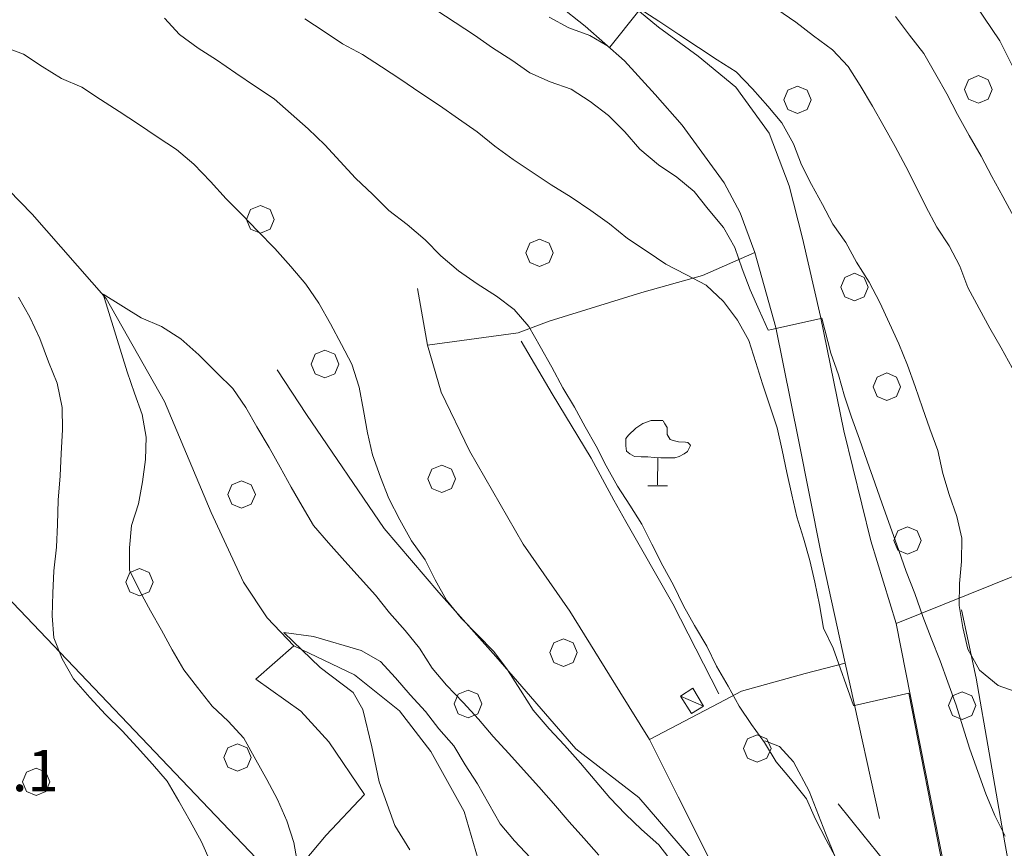
# Model space of a CAD drawing. Extents: x 605573 to 620639, y 4349080 to 4353498.
# Drawn here: x 606866 to 607044, y 4349702 to 4349853 of the extents above; entities that cross this region are included whole.
import ezdxf

# ---------------------------------------------------------------- set-up
doc = ezdxf.new("R2010")
doc.units = 0
doc.header["$LTSCALE"] = 5
doc.header["$MEASUREMENT"] = 0
doc.layers.get('0').update_dxf_attribs({"lineweight": 9})
for name, color, linetype, lineweight in [('1012000L', 7, 'Continuous', 9), ('10272100', 7, 'Continuous', 9), ('20700000', 7, 'Continuous', 9), ('20710000', 7, 'Continuous', 9), ('50100000', 7, 'Continuous', 9), ('50600000', 7, 'Continuous', 9), ('60100000', 7, 'Continuous', 9), ('601B0000', 7, 'Continuous', 9), ('619A0000', 7, 'Continuous', 9), ('70400000', 7, 'Continuous', 13), ('7120000S', 7, 'Continuous', 9), ('90100000', 7, 'Continuous', 18)]:
    doc.layers.add(name, color=color, linetype=linetype, lineweight=lineweight)
for name, color, linetype, lineweight, true_color in [('3020000X', 7, 'Continuous', 15, 0x006fb3), ('70100000', 7, 'Continuous', 18, 0x1ca967), ('80100000', 7, 'Continuous', 20, 0x9f7031), ('80200000', 7, 'Continuous', 9, 0x9f7031)]:
    doc.layers.add(name, color=color, linetype=linetype, lineweight=lineweight, true_color=true_color)

# ---------------------------------------------------------------- blocks, each defined once
blk = doc.blocks.new('ALBERO')
for p, q in [((0.01, 0.495), (-0.342, 0.349)), ((0.362, 0.349), (0.01, 0.495)), ((-0.342, 0.349), (-0.488, -0.003)), ((0.508, -0.003), (0.362, 0.349)), ((-0.488, -0.003), (-0.342, -0.356)), ((-0.342, -0.356), (0.01, -0.501)), ((0.01, -0.501), (0.362, -0.356)), ((0.362, -0.356), (0.508, -0.003))]:
    blk.add_line(p, q)
blk = doc.blocks.new('ULIVETO')
for p, q in [((-0.536, 2.266), (-0.786, 2.096)), ((-0.236, 2.374), (-0.536, 2.266)), ((0.194, 2.374), (-0.236, 2.374)), ((0.266, 2.252), (0.202, 2.36)), ((0.344, 2.116), (0.266, 2.252)), ((-1.058, 1.844), (-1.15, 1.724)), ((-0.786, 2.096), (-1.058, 1.844)), ((0.352, 1.866), (0.344, 2.116)), ((0.458, 1.68), (0.352, 1.866)), ((-1.15, 1.724), (-1.158, 1.458)), ((-1.158, 1.458), (-1.136, 1.258)), ((0.56, 1.652), (0.458, 1.68)), ((0.76, 1.602), (0.56, 1.652)), ((1.016, 1.588), (0.76, 1.602)), ((1.102, 1.572), (1.016, 1.588)), ((1.082, 1.25), (1.196, 1.466)), ((1.168, 1.502), (1.102, 1.572)), ((1.196, 1.466), (1.168, 1.502)), ((-1.136, 1.258), (-1.008, 1.158)), ((-1.008, 1.158), (-0.844, 1.064)), ((0.788, 1.064), (0.966, 1.158)), ((0.966, 1.158), (1.082, 1.25)), ((-0.844, 1.064), (-0.6, 1.05)), ((-0.6, 1.05), (-0.356, 1.05)), ((-0.356, 1.05), (-0.128, 1.036)), ((-0.128, 1.036), (0.116, 1.022)), ((0.008, 1.014), (0, 0.034)), ((0.116, 1.022), (0.394, 1.022)), ((0.394, 1.022), (0.624, 1.022)), ((0.624, 1.022), (0.788, 1.064)), ((-0.356, -0.002), (0.358, 0.006))]:
    blk.add_line(p, q)

msp = doc.modelspace()

# ---------------------------------------------------------------- linework, layer by layer
at = {"layer": '1012000L', "linetype": 'Continuous'}
for points in [[(606927.38, 4349916.404, 336.153), (606924.66, 4349919.244, 336.013), (606922.63, 4349919.034, 335.223), (606923.03, 4349917.024, 335.103), (606930.98, 4349904.034, 334.183), (606941.95, 4349887.354, 332.673), (606948.98, 4349878.124, 332.353), (606955.32, 4349872.414, 331.873), (606963.53, 4349866.114, 331.033), (606973.58, 4349858.134, 330.363), (606981.53, 4349851.544, 329.563), (606988.72, 4349846.294, 329.203), (606995.55, 4349840.664, 328.413), (607001.62, 4349832.314, 327.423), (607005.24, 4349822.784, 326.943), (607007.67, 4349813.234, 326.263), (607010.95, 4349799.004, 325.133), (607015.2, 4349778.264, 323.643), (607020.06, 4349758.294, 322.003), (607024.66, 4349743.254, 321.253)], [(606935.12, 4349881.034, 332.673), (606943.05, 4349872.214, 332.353), (606949.97, 4349865.984, 331.873), (606958.39, 4349859.524, 331.033), (606968.21, 4349851.724, 330.363), (606975.36, 4349845.424, 329.563), (606980.9, 4349839.324, 329.203), (606985.83, 4349833.774, 328.413), (606993.44, 4349823.294, 327.423), (606996.35, 4349817.834, 326.943), (606999, 4349810.654, 326.263), (607002.81, 4349797.044, 325.133), (607006.96, 4349776.604, 323.643), (607010.99, 4349756.224, 322.003), (607015.43, 4349736.094, 321.083), (607016.25, 4349732.344, 320.153), (607021.66, 4349707.904, 318.133)]]:
    msp.add_polyline3d(points, dxfattribs=at)
at = {"layer": '20700000', "linetype": 'Continuous'}
msp.add_polyline3d([(606987.77, 4349731.514, 317.953), (606985.52, 4349730.114, 317.953), (606987.5, 4349726.954, 317.953), (606989.69, 4349728.294, 317.953)], close=True, dxfattribs=at)
at = {"layer": '20710000', "linetype": 'Continuous'}
msp.add_polyline3d([(606989.69, 4349728.294, 317.953), (606985.52, 4349730.114, 317.953)], dxfattribs=at)
at = {"layer": '3020000X', "linetype": 'Continuous'}
msp.add_polyline3d([(606846.17, 4349839.764, 307.613), (606867.79, 4349817.604, 306.653), (606881.24, 4349802.314, 305.133), (606891.83, 4349783.594, 303.203), (606900.32, 4349763.424, 301.183), (606906.19, 4349750.794, 300.703), (606910.44, 4349744.284, 300.413), (606915.31, 4349739.214, 299.963), (606926.33, 4349733.934, 299.473), (606934.51, 4349727.444, 299.233), (606940.21, 4349720.024, 298.323), (606946.23, 4349709.134, 297.623), (606950.05, 4349696.084, 296.373)], dxfattribs=at)
at = {"layer": '50100000', "linetype": 'Continuous'}
msp.add_polyline3d([(607024.66, 4349743.254, 329.893), (607059.56, 4349757.344, 336.953), (607064.17, 4349795.254, 343.903), (607069.04, 4349833.304, 350.353), (607073.76, 4349848.624, 352.593)], dxfattribs=at)
at = {"layer": '50600000', "linetype": 'Continuous'}
msp.add_polyline3d([(607024.66, 4349743.254, 329.443), (607033.47, 4349698.774, 322.913), (607040.01, 4349664.114, 317.723)], dxfattribs=at)
at = {"layer": '60100000', "linetype": 'Continuous'}
for points in [[(606935.12, 4349881.034, 332.673), (606943.05, 4349872.214, 332.353), (606949.97, 4349865.984, 331.873), (606958.39, 4349859.524, 331.033), (606968.21, 4349851.724, 330.363), (606975.36, 4349845.424, 329.563), (606980.9, 4349839.324, 329.203), (606985.83, 4349833.774, 328.413), (606993.44, 4349823.294, 327.423), (606996.35, 4349817.834, 326.943), (606999, 4349810.654, 326.263), (607002.81, 4349797.044, 325.133), (607006.96, 4349776.604, 323.643), (607010.99, 4349756.224, 322.003), (607015.43, 4349736.094, 321.083), (607016.25, 4349732.344, 320.153), (607021.66, 4349707.904, 318.133)], [(607036.57, 4349745.774, 330.293), (607039.2, 4349733.334, 329.553), (607041.55, 4349719.814, 327.623), (607044.11, 4349705.134, 325.603), (607047.05, 4349688.964, 324.083), (607048.98, 4349683.524, 323.623), (607052.23, 4349681.714, 323.553), (607056.27, 4349685.864, 323.603), (607065.56, 4349697.694, 324.953), (607077.32, 4349712.184, 326.393)], [(607000.82, 4349722.004, 315.363), (607003.53, 4349720.974, 315.583), (607006.06, 4349718.194, 315.823), (607008.89, 4349712.814, 315.823), (607011.84, 4349705.234, 315.553), (607015.51, 4349696.324, 315.173), (607018.92, 4349685.574, 314.593), (607021.44, 4349677.784, 313.923), (607022.25, 4349672.044, 313.153), (607022.28, 4349661.734, 312.063)], [(607014.18, 4349710.564, 316.233), (607018.63, 4349704.944, 317.383), (607022.44, 4349700.264, 317.673), (607025.47, 4349682.394, 316.283), (607028.15, 4349665.924, 315.383), (607031.31, 4349646.964, 313.983)]]:
    msp.add_polyline3d(points, dxfattribs=at)
at = {"layer": '601B0000', "linetype": 'Continuous'}
for points in [[(606937.78, 4349804.084, 312.713), (606939.59, 4349793.834, 313.073), (606942.07, 4349785.264, 313.223), (606947.18, 4349774.624, 313.553), (606956.97, 4349757.714, 313.923), (606965.45, 4349745.504, 314.183), (606974.53, 4349730.854, 314.523), (606979.9, 4349722.234, 313.943), (606985.12, 4349711.834, 313.003), (606990.29, 4349701.454, 313.173), (606993.56, 4349694.854, 312.833)], [(606912.26, 4349789.314, 309.203), (606917.59, 4349781.204, 309.583), (606931.71, 4349760.534, 310.003), (606941.67, 4349748.914, 310.113), (606952.02, 4349737.294, 311.033), (606966.49, 4349720.504, 311.603), (606977.94, 4349711.694, 312.743), (606988.87, 4349699.044, 312.783), (606994.36, 4349691.454, 311.603)]]:
    msp.add_polyline3d(points, dxfattribs=at)
at = {"layer": '619A0000', "linetype": 'Continuous'}
msp.add_polyline3d([(606956.6, 4349794.574, 313.173), (606962.21, 4349784.964, 313.673), (606969.32, 4349773.294, 314.063), (606973.43, 4349765.694, 314.223), (606975.61, 4349761.784, 314.393), (606984.14, 4349746.834, 314.343), (606992.5, 4349730.494, 314.343)], dxfattribs=at)
at = {"layer": '70100000', "linetype": 'Continuous'}
for points in [[(606999, 4349810.654, 326.263), (606989.5, 4349806.464, 319.813), (606978.5, 4349803.374, 316.903), (606961.7, 4349798.164, 316.153), (606956.02, 4349796.044, 313.363), (606939.59, 4349793.834, 313.073)], [(606915.31, 4349739.214, 299.963), (606908.41, 4349733.194, 302.343), (606916.56, 4349727.354, 301.693), (606921.65, 4349721.804, 301.593), (606928.16, 4349712.264, 300.943), (606921.19, 4349704.834, 303.813), (606912.96, 4349695.064, 306.413), (606897.39, 4349680.084, 310.183), (606876.24, 4349664.004, 312.353)], [(607015.43, 4349736.094, 320.133), (607008.17, 4349734.224, 316.163), (606996.59, 4349731.024, 316.153), (606992.48, 4349728.794, 314.643), (606979.9, 4349722.234, 313.943)]]:
    msp.add_polyline3d(points, dxfattribs=at)
at = {"layer": '80100000', "linetype": 'Continuous'}
for points in [[(606941.11, 4349854.694, 325.003), (606944.58, 4349852.404, 325.003), (606948.09, 4349850.134, 325.003), (606951.41, 4349847.834, 325.003), (606954.87, 4349845.594, 325.003), (606958.19, 4349843.294, 325.003), (606961.84, 4349841.634, 325.003), (606965.67, 4349840.334, 325.003), (606969.14, 4349838.044, 325.003), (606972.44, 4349835.534, 325.003), (606975.43, 4349832.564, 325.003), (606978.13, 4349829.434, 325.003), (606981.5, 4349826.544, 325.003), (606984.85, 4349824.314, 325.003), (606988.02, 4349821.714, 325.003), (606990.54, 4349818.524, 325.003), (606993.32, 4349815.164, 325.003), (606995.37, 4349811.554, 325.003), (606996.74, 4349807.694, 325.003), (606998.2, 4349803.874, 325.003), (606999.81, 4349800.204, 325.003), (607001.42, 4349796.534, 325.003), (607002.135, 4349796.694, 325.003), (607002.849, 4349796.854, 325.003), (607002.85, 4349796.854, 325.003), (607006.93, 4349797.774, 325.003), (607011.01, 4349798.694, 325.003), (607011.013, 4349798.695, 325.003), (607011.11, 4349798.714, 325.003), (607011.21, 4349798.734, 325.003), (607012.81, 4349792.364, 325.003), (607014.2, 4349788.454, 325.003), (607015.32, 4349784.564, 325.003), (607016.59, 4349780.724, 325.003), (607018, 4349776.734, 325.003), (607019.41, 4349772.784, 325.003), (607020.81, 4349768.844, 325.003), (607022.16, 4349765.034, 325.003), (607023.61, 4349760.944, 325.003), (607025.18, 4349756.554, 325.003), (607026.53, 4349752.734, 325.003), (607028.06, 4349748.734, 325.003), (607029.54, 4349744.564, 325.003), (607031.03, 4349740.644, 325.003), (607032.7, 4349736.534, 325.003), (607034.08, 4349732.634, 325.003), (607035.56, 4349728.464, 325.003), (607036.77, 4349724.504, 325.003), (607038.05, 4349720.464, 325.003), (607039.49, 4349716.424, 325.003), (607040.94, 4349712.344, 325.003), (607042.58, 4349708.434, 325.003), (607044.48, 4349704.664, 325.003)], [(606958.31, 4349700.754, 300.003), (606955.38, 4349703.804, 300.003), (606952.79, 4349706.924, 300.003), (606950.7, 4349710.514, 300.003), (606948.68, 4349714.194, 300.003), (606946.45, 4349717.594, 300.003), (606944.39, 4349721.094, 300.003), (606941.66, 4349724.164, 300.003), (606939.21, 4349727.324, 300.003), (606936.45, 4349730.334, 300.003), (606933.77, 4349733.414, 300.003), (606931.04, 4349736.384, 300.003), (606927.53, 4349738.354, 300.003), (606918.9, 4349740.904, 300.003), (606913.49, 4349741.634, 300.003), (606920.08, 4349735.294, 300.003), (606926.09, 4349730.744, 300.003), (606927.84, 4349727.684, 300.003), (606929.5, 4349720.864, 300.003), (606930.83, 4349714.544, 300.003), (606933.65, 4349706.604, 300.003), (606936.4, 4349702.164, 300.003)]]:
    msp.add_polyline3d(points, dxfattribs=at)
at = {"layer": '80200000', "linetype": 'Continuous'}
for points in [[(607039.24, 4349855.434, 345.003), (607043.54, 4349849.094, 345.003), (607045.83, 4349844.494, 345.003), (607048.47, 4349839.964, 345.003), (607053.51, 4349833.534, 345.003), (607059.21, 4349827.694, 345.003), (607063.65, 4349822.834, 345.003), (607068.03, 4349818.824, 345.003), (607077.07, 4349818.714, 345.003), (607086.68, 4349821.564, 345.003), (607094.72, 4349822.224, 345.003), (607102.22, 4349826.274, 345.003), (607112.31, 4349830.934, 345.003), (607121.81, 4349835.274, 345.003), (607132.56, 4349842.974, 345.003), (607137.54, 4349848.214, 345.003), (607148.92, 4349863.494, 345.003)], [(606891.85, 4349853.184, 315.003), (606894.55, 4349850.204, 315.003), (606897.91, 4349847.774, 315.003), (606901.29, 4349845.604, 315.003), (606904.79, 4349843.214, 315.003), (606908.36, 4349840.804, 315.003), (606911.72, 4349838.524, 315.003), (606914.84, 4349835.804, 315.003), (606917.89, 4349833.104, 315.003), (606920.91, 4349830.194, 315.003), (606923.73, 4349827.164, 315.003), (606926.48, 4349824.154, 315.003), (606929.63, 4349821.184, 315.003), (606932.55, 4349818.294, 315.003), (606935.91, 4349815.754, 315.003), (606939.16, 4349812.924, 315.003), (606942.02, 4349810.064, 315.003), (606945.24, 4349807.324, 315.003), (606948.63, 4349804.954, 315.003), (606952.13, 4349802.724, 315.003), (606955.3, 4349800.274, 315.003), (606957.98, 4349797.184, 315.003), (606960.03, 4349793.574, 315.003), (606962.18, 4349789.844, 315.003), (606964.17, 4349786.104, 315.003), (606966.25, 4349782.554, 315.003), (606968.24, 4349778.964, 315.003), (606970.24, 4349775.494, 315.003), (606972.03, 4349771.884, 315.003), (606974.1, 4349768.224, 315.003), (606976.34, 4349764.784, 315.003), (606978.5, 4349761.314, 315.003), (606980.29, 4349757.704, 315.003), (606982.3, 4349753.774, 315.003), (606984.27, 4349750.234, 315.003), (606986.06, 4349746.474, 315.003), (606988.04, 4349742.934, 315.003), (606990.3, 4349739.144, 315.003), (606992.05, 4349735.524, 315.003), (606994.16, 4349731.884, 315.003), (606996.15, 4349728.294, 315.003), (606998.41, 4349724.964, 315.003), (607000.8, 4349721.674, 315.003), (607002.91, 4349718.184, 315.003), (607005.5, 4349715.064, 315.003), (607008.42, 4349711.454, 315.003), (607010.04, 4349707.744, 315.003), (607011.99, 4349703.994, 315.003), (607013.97, 4349700.304, 315.003)], [(606961.67, 4349853.364, 330.003), (606965.27, 4349851.424, 330.003), (606969.07, 4349850.074, 330.003), (606972.144, 4349848.257, 330.003), (606972.15, 4349848.254, 330.003), (606972.69, 4349847.934, 330.003), (606977.938, 4349854.522, 330.003)], [(606978.2, 4349854.844, 330.003), (606981.58, 4349852.674, 330.003), (606985.21, 4349850.234, 330.003), (606988.8, 4349847.884, 330.003), (606992.17, 4349845.604, 330.003), (606995.65, 4349843.424, 330.003), (606998.57, 4349840.374, 330.003), (607001.37, 4349837.234, 330.003), (607003.95, 4349834.164, 330.003), (607006.06, 4349830.364, 330.003), (607007.51, 4349826.584, 330.003), (607009.34, 4349823.004, 330.003), (607011.29, 4349819.394, 330.003), (607013.18, 4349815.784, 330.003), (607015.53, 4349812.474, 330.003), (607017.46, 4349808.924, 330.003), (607019.79, 4349805.254, 330.003), (607021.7, 4349801.594, 330.003), (607023.47, 4349797.774, 330.003), (607025.2, 4349794.044, 330.003), (607026.72, 4349790.194, 330.003), (607028.11, 4349786.294, 330.003), (607029.48, 4349782.444, 330.003), (607030.83, 4349778.634, 330.003), (607032.23, 4349774.684, 330.003), (607033.15, 4349770.514, 330.003), (607034.31, 4349766.684, 330.003), (607035.71, 4349762.734, 330.003), (607036.61, 4349758.764, 330.003), (607036.53, 4349754.544, 330.003), (607036.21, 4349750.554, 330.003), (607036.1, 4349746.534, 330.003), (607036.81, 4349742.544, 330.003), (607037.69, 4349738.614, 330.003), (607039.81, 4349734.824, 330.003), (607043.2, 4349732.044, 330.003), (607047.17, 4349730.644, 330.003)], [(607045.74, 4349789.704, 335.003), (607043.73, 4349793.334, 335.003), (607041.7, 4349796.904, 335.003), (607039.75, 4349800.504, 335.003), (607037.68, 4349804.314, 335.003), (607036.27, 4349808.154, 335.003), (607034.34, 4349811.864, 335.003), (607032.06, 4349815.244, 335.003), (607030.07, 4349818.974, 335.003), (607028.33, 4349822.594, 335.003), (607026.46, 4349826.274, 335.003), (607024.51, 4349829.874, 335.003), (607022.53, 4349833.464, 335.003), (607020.38, 4349837.194, 335.003), (607018.18, 4349840.954, 335.003), (607015.98, 4349844.414, 335.003), (607013.12, 4349847.434, 335.003), (607009.7, 4349850.004, 335.003), (607006.47, 4349852.484, 335.003), (607003.03, 4349854.834, 335.003)], [(607024.56, 4349853.484, 340.003), (607027.13, 4349850.114, 340.003), (607029.7, 4349846.784, 340.003), (607031.87, 4349842.954, 340.003), (607033.88, 4349839.484, 340.003), (607035.82, 4349835.724, 340.003), (607037.95, 4349831.884, 340.003), (607040.1, 4349828.154, 340.003), (607042.03, 4349824.444, 340.003), (607044.03, 4349820.814, 340.003), (607046.05, 4349817.144, 340.003)], [(606917.33, 4349853.094, 320.003), (606920.8, 4349850.804, 320.003), (606924.14, 4349848.564, 320.003), (606927.76, 4349846.584, 320.003), (606931.2, 4349844.384, 320.003), (606934.73, 4349842.064, 320.003), (606938.22, 4349839.724, 320.003), (606941.77, 4349837.354, 320.003), (606945.2, 4349834.894, 320.003), (606948.58, 4349832.574, 320.003), (606951.81, 4349829.944, 320.003), (606955.12, 4349827.544, 320.003), (606958.59, 4349825.244, 320.003), (606962.01, 4349822.944, 320.003), (606965.66, 4349820.714, 320.003), (606969.23, 4349818.304, 320.003), (606972.66, 4349815.844, 320.003), (606975.89, 4349813.214, 320.003), (606979.45, 4349810.804, 320.003), (606982.86, 4349808.534, 320.003), (606986.49, 4349806.664, 320.003), (606990.16, 4349804.694, 320.003), (606993.31, 4349801.724, 320.003), (606995.88, 4349798.344, 320.003), (606997.91, 4349794.674, 320.003), (606999.23, 4349790.654, 320.003), (607000.41, 4349786.774, 320.003), (607001.76, 4349782.814, 320.003), (607003.09, 4349778.784, 320.003), (607003.96, 4349774.754, 320.003), (607004.85, 4349770.674, 320.003), (607005.72, 4349766.644, 320.003), (607006.64, 4349762.624, 320.003), (607007.85, 4349758.774, 320.003), (607009.03, 4349754.744, 320.003), (607009.91, 4349750.814, 320.003), (607010.77, 4349746.674, 320.003), (607011.51, 4349742.444, 320.003), (607013.25, 4349738.824, 320.003), (607016.96, 4349728.394, 320.003), (607017.118, 4349728.424, 320.003), (607017.12, 4349728.424, 320.003), (607027, 4349730.634, 320.003), (607033.24, 4349698.824, 320.003)], [(606862.47, 4349848.034, 310.003), (606866.22, 4349846.664, 310.003), (606869.63, 4349844.394, 310.003), (606873.12, 4349842.214, 310.003), (606876.83, 4349840.674, 310.003), (606880.18, 4349838.444, 310.003), (606883.62, 4349836.234, 310.003), (606887.13, 4349833.964, 310.003), (606890.47, 4349831.624, 310.003), (606893.99, 4349829.344, 310.003), (606897.17, 4349826.704, 310.003), (606900.19, 4349823.534, 310.003), (606903.04, 4349820.404, 310.003), (606905.91, 4349817.494, 310.003), (606908.76, 4349814.524, 310.003), (606911.86, 4349811.384, 310.003), (606914.76, 4349808.124, 310.003), (606917.49, 4349804.904, 310.003), (606919.84, 4349801.444, 310.003), (606921.94, 4349797.694, 310.003), (606923.99, 4349793.934, 310.003), (606925.83, 4349790.344, 310.003), (606927.19, 4349786.224, 310.003), (606927.94, 4349781.954, 310.003), (606928.66, 4349777.914, 310.003), (606929.62, 4349773.914, 310.003), (606931.07, 4349769.834, 310.003), (606932.55, 4349765.964, 310.003), (606934.53, 4349762.114, 310.003), (606936.66, 4349758.274, 310.003), (606939.15, 4349754.874, 310.003), (606941, 4349751.234, 310.003), (606943.04, 4349747.514, 310.003), (606945.67, 4349744.264, 310.003), (606948.64, 4349741.234, 310.003), (606951.65, 4349738.214, 310.003), (606954.13, 4349734.854, 310.003), (606956.45, 4349731.184, 310.003), (606958.76, 4349727.564, 310.003), (606961.66, 4349724.144, 310.003), (606964.44, 4349721.204, 310.003), (606967.34, 4349717.944, 310.003), (606970, 4349714.754, 310.003), (606972.7, 4349711.624, 310.003), (606975.55, 4349708.644, 310.003), (606978.46, 4349705.904, 310.003), (606981.61, 4349703.084, 310.003), (606984.26, 4349699.634, 310.003)], [(606900.17, 4349699.944, 310.003), (606898.54, 4349703.664, 310.003), (606896.51, 4349707.384, 310.003), (606894.44, 4349711.044, 310.003), (606892.28, 4349714.664, 310.003), (606889.65, 4349717.764, 310.003), (606886.88, 4349720.824, 310.003), (606884.14, 4349723.784, 310.003), (606881.14, 4349726.754, 310.003), (606878.25, 4349729.864, 310.003), (606875.31, 4349733.264, 310.003), (606873.26, 4349736.874, 310.003), (606871.75, 4349740.684, 310.003), (606871.44, 4349744.704, 310.003), (606871.53, 4349748.774, 310.003), (606871.71, 4349752.874, 310.003), (606872.19, 4349757.134, 310.003), (606872.37, 4349761.234, 310.003), (606872.52, 4349765.684, 310.003), (606872.85, 4349770.084, 310.003), (606873.09, 4349774.154, 310.003), (606873.31, 4349778.424, 310.003), (606873.24, 4349782.484, 310.003), (606872.33, 4349786.914, 310.003), (606870.79, 4349790.814, 310.003), (606869.2, 4349795.004, 310.003), (606867.36, 4349798.894, 310.003), (606865.34, 4349802.564, 310.003)], [(606970.72, 4349701.204, 305.003), (606967.98, 4349704.324, 305.003), (606965.29, 4349707.294, 305.003), (606962.44, 4349710.574, 305.003), (606959.78, 4349713.614, 305.003), (606957.04, 4349716.724, 305.003), (606954.34, 4349719.704, 305.003), (606951.53, 4349722.744, 305.003), (606948.82, 4349725.914, 305.003), (606946.05, 4349728.964, 305.003), (606943.05, 4349732.094, 305.003), (606940.41, 4349735.194, 305.003), (606938.16, 4349738.784, 305.003), (606935.53, 4349742.034, 305.003), (606932.71, 4349745.224, 305.003), (606930.15, 4349748.404, 305.003), (606927.35, 4349751.544, 305.003), (606924.58, 4349754.594, 305.003), (606921.6, 4349757.934, 305.003), (606918.89, 4349761.104, 305.003), (606916.84, 4349764.564, 305.003), (606914.84, 4349768.044, 305.003), (606912.84, 4349771.674, 305.003), (606910.85, 4349775.264, 305.003), (606908.61, 4349778.964, 305.003), (606906.58, 4349782.534, 305.003), (606904.24, 4349785.944, 305.003), (606901.36, 4349788.744, 305.003), (606898.08, 4349792.074, 305.003), (606894.81, 4349794.954, 305.003), (606891.31, 4349797.184, 305.003), (606887.58, 4349798.764, 305.003), (606880.69, 4349803.064, 305.003), (606885.03, 4349788.974, 305.003), (606886.4, 4349785.114, 305.003), (606887.79, 4349781.214, 305.003), (606888.52, 4349777.134, 305.003), (606888.39, 4349773.054, 305.003), (606887.83, 4349769.024, 305.003), (606887.1, 4349765.034, 305.003), (606885.85, 4349761.064, 305.003), (606885.45, 4349757.034, 305.003), (606885.47, 4349752.954, 305.003), (606887.32, 4349749.174, 305.003), (606889.31, 4349745.584, 305.003), (606891.27, 4349742.094, 305.003), (606893.21, 4349738.494, 305.003), (606895.32, 4349734.854, 305.003), (606897.79, 4349731.644, 305.003), (606900.46, 4349728.294, 305.003), (606903.38, 4349725.554, 305.003), (606906.21, 4349722.474, 305.003), (606908.43, 4349718.514, 305.003), (606910.41, 4349714.974, 305.003), (606912.36, 4349711.324, 305.003), (606914.06, 4349707.434, 305.003), (606915.29, 4349703.534, 305.003), (606916.04, 4349699.404, 305.003)]]:
    msp.add_polyline3d(points, dxfattribs=at)
at = {"layer": '90100000', "linetype": 'Continuous'}
msp.add_polyline3d([(606518.2, 4349822.324, 0.003), (606553.7, 4349825.324, 0.003), (606584.2, 4349846.824, 0.003), (606615.95, 4349836.824, 0.003), (606633.7, 4349846.324, 0.003), (606668.2, 4349839.824, 0.003), (606702.7, 4349831.324, 0.003), (606740.7, 4349827.824, 0.003), (606780.44, 4349793.824, 0.003), (606854.44, 4349757.324, 0.003), (606912.19, 4349696.824, 0.003), (606945.44, 4349648.824, 0.003), (606986.69, 4349589.324, 0.003), (607013.68, 4349539.824, 0.003), (607034.18, 4349509.324, 0.003)], dxfattribs=at)

# ---------------------------------------------------------------- block references
at = {"layer": '70400000', "xscale": 5, "yscale": 5, "zscale": 5}
for p in [(607039.56, 4349840.284, 342.493), (607006.73, 4349838.374, 331.973), (606909.18, 4349816.684, 310.363), (606959.88, 4349810.594, 318.263), (607017.07, 4349804.394, 329.593), (606920.92, 4349790.414, 309.613), (607022.93, 4349786.294, 328.913), (606942.11, 4349769.584, 312.503), (606905.78, 4349766.744, 304.103), (607026.68, 4349758.354, 327.323), (606887.23, 4349750.804, 306.713), (606964.22, 4349738.004, 312.793), (606946.89, 4349728.684, 305.813), (607036.62, 4349728.384, 327.743), (606999.42, 4349720.584, 314.283), (606905.03, 4349718.964, 305.603), (606868.48, 4349714.564, 311.453)]:
    msp.add_blockref('ALBERO', p, dxfattribs=at)
at = {"layer": '7120000S', "xscale": 5, "yscale": 5, "zscale": 5}
msp.add_blockref('ULIVETO', (606981.371, 4349768.275, 317.598), dxfattribs=at)

# ---------------------------------------------------------------- texts
at = {"layer": '10272100', "linetype": 'Continuous'}
msp.add_text('314.1', height=7.5, dxfattribs=at).set_placement((606847.07, 4349712.834, 0.003))

doc.saveas('drawing.dxf')
